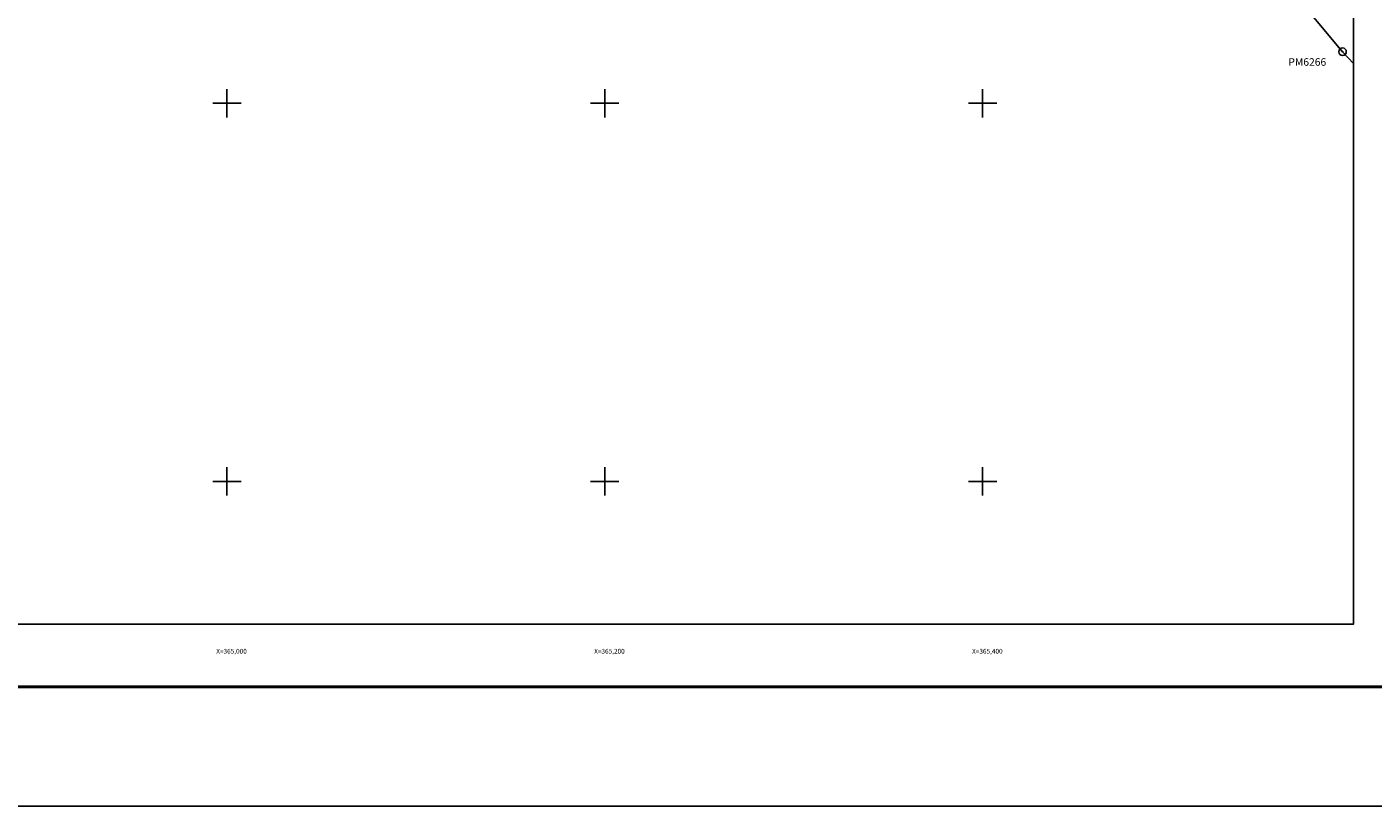
# Model space of a CAD drawing. Units: millimetres. Extents: x 363672 to 366072, y 2556428 to 2558228.
# Drawn here: x 364894 to 365607, y 2556428 to 2556840 of the extents above; entities that cross this region are included whole.
import ezdxf
from ezdxf.enums import TextEntityAlignment as Align

# ---------------------------------------------------------------- set-up
doc = ezdxf.new("R2010")
doc.units = ezdxf.units.MM
doc.header["$LTSCALE"] = 40
doc.header["$PDMODE"] = 32
doc.header["$PDSIZE"] = 4
for name, color, linetype in [('CVL_PUNTO', 2, 'Continuous'), ('CVL_RET_TX', 2, 'Continuous'), ('CVL_RETUTM', 8, 'Continuous'), ('Lomo', 7, 'Continuous'), ('PM', 1, 'Continuous'), ('txtPM', 7, 'Continuous')]:
    doc.layers.add(name, color=color, linetype=linetype)
doc.styles.add('MONOTXT', font='MONOTXT.shx')

msp = doc.modelspace()

# ---------------------------------------------------------------- linework, layer by layer
at = {"layer": 'CVL_PUNTO', "color": 7}
msp.add_point((365590.46, 2556827.25), dxfattribs=at)
at = {"layer": 'CVL_RETUTM', "color": 8, "linetype": 'Continuous'}
for p, q in [((365000, 2556807.5), (365000, 2556792.5)), ((365200, 2556807.5), (365200, 2556792.5)), ((365400, 2556807.5), (365400, 2556792.5)), ((364992.5, 2556800), (365007.5, 2556800)), ((365192.5, 2556800), (365207.5, 2556800)), ((365392.5, 2556800), (365407.5, 2556800)), ((365000, 2556607.5), (365000, 2556592.5)), ((365200, 2556607.5), (365200, 2556592.5)), ((365400, 2556607.5), (365400, 2556592.5)), ((364992.5, 2556600), (365007.5, 2556600)), ((365192.5, 2556600), (365207.5, 2556600)), ((365392.5, 2556600), (365407.5, 2556600))]:
    msp.add_line(p, q, dxfattribs=at)
at = {"layer": 'Lomo', "color": 255, "linetype": 'Continuous', "elevation": 2.32}
msp.add_lwpolyline([(363672.04, 2558228.33), (366072.04, 2558228.33), (366072.04, 2556428.33), (363672.04, 2556428.33)], close=True, dxfattribs=at)
at = {"layer": 'Lomo', "color": 7, "linetype": 'Continuous'}
msp.add_lwpolyline([(363796.24, 2558124.46), (365596.24, 2558124.46), (365596.24, 2556524.46), (363796.24, 2556524.46)], close=True, dxfattribs=at)
msp.add_lwpolyline([(363796.24, 2558124.46), (365596.24, 2558124.46), (365596.24, 2556524.46), (363796.24, 2556524.46)], close=True, dxfattribs=at)
msp.add_lwpolyline([(363796.24, 2558124.46), (365596.24, 2558124.46), (365596.24, 2556524.46), (363796.24, 2556524.46)], close=True, dxfattribs=at)
msp.add_lwpolyline([(363796.24, 2558124.46), (365596.24, 2558124.46), (365596.24, 2556524.46), (363796.24, 2556524.46)], close=True, dxfattribs=at)
at = {"layer": 'Lomo', "color": 7, "linetype": 'Continuous', "const_width": 1.6}
msp.add_lwpolyline([(363737, 2556491.43), (365988.85, 2556491.43)], dxfattribs=at)
at = {"layer": 'PM', "linetype": 'Continuous'}
msp.add_lwpolyline([(365596.24, 2556821.09), (365590.46, 2556827.25), (365562.66, 2556860.49)], dxfattribs=at)

# ---------------------------------------------------------------- texts
at = {"layer": 'CVL_RET_TX', "color": 7, "style": 'MONOTXT'}
for s, p in [('X=365,000', (365010.56, 2556510.22)), ('X=365,200', (365210.56, 2556510.22)), ('X=365,400', (365410.56, 2556510.22))]:
    msp.add_text(s, height=2.5, dxfattribs=at).set_placement(p, align=Align.MIDDLE_RIGHT)
at = {"layer": 'txtPM', "color": 7, "style": 'MONOTXT'}
msp.add_text('PM6266', height=4, dxfattribs=at).set_placement((365561.81, 2556819.85))

doc.saveas('drawing.dxf')
